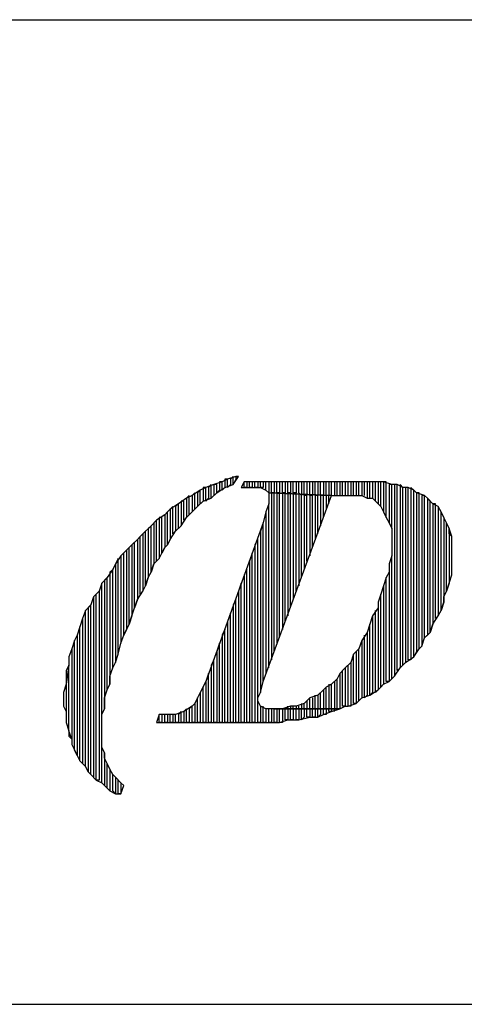
# Model space of a CAD drawing. Extents: x -4.54 to 4.96, y 4.7 to 12.04.
# Drawn here: x 0.2 to 0.37, y 4.7 to 5.06 of the extents above; entities that cross this region are included whole.
import ezdxf

# ---------------------------------------------------------------- set-up
doc = ezdxf.new("R2010")
doc.units = 0
doc.header["$MEASUREMENT"] = 0
doc.layers.get('0').update_dxf_attribs({"linetype": 'CONTINUOUS'})

msp = doc.modelspace()

# ---------------------------------------------------------------- linework, layer by layer
for p, q in [((-2.024, 5.056), (4.96, 5.056)), ((0.282, 4.889), (0.279, 4.888)), ((0.281, 4.889), (0.28, 4.888)), ((0.281, 4.886), (0.281, 4.889)), ((0.281, 4.886), (0.283, 4.889)), ((0.282, 4.889), (0.282, 4.888)), ((0.283, 4.889), (0.282, 4.889)), ((0.274, 4.886), (0.271, 4.885)), ((0.273, 4.886), (0.272, 4.885)), ((0.273, 4.881), (0.273, 4.886)), ((0.277, 4.887), (0.274, 4.886)), ((0.275, 4.886), (0.274, 4.886)), ((0.274, 4.886), (0.274, 4.882)), ((0.275, 4.883), (0.275, 4.886)), ((0.277, 4.887), (0.276, 4.887)), ((0.276, 4.887), (0.276, 4.884)), ((0.279, 4.888), (0.277, 4.887)), ((0.277, 4.884), (0.277, 4.887)), ((0.279, 4.888), (0.278, 4.888)), ((0.278, 4.888), (0.278, 4.885)), ((0.278, 4.885), (0.281, 4.886)), ((0.279, 4.885), (0.279, 4.888)), ((0.28, 4.886), (0.279, 4.885)), ((0.28, 4.888), (0.28, 4.886)), ((0.282, 4.888), (0.281, 4.886)), ((0.285, 4.887), (0.284, 4.885)), ((0.285, 4.885), (0.285, 4.887)), ((0.325, 4.887), (0.285, 4.887)), ((0.287, 4.887), (0.286, 4.887)), ((0.286, 4.887), (0.286, 4.885)), ((0.287, 4.885), (0.287, 4.887)), ((0.289, 4.887), (0.288, 4.887)), ((0.288, 4.887), (0.288, 4.885)), ((0.289, 4.885), (0.289, 4.887)), ((0.291, 4.887), (0.29, 4.887)), ((0.29, 4.887), (0.29, 4.885)), ((0.291, 4.885), (0.291, 4.887)), ((0.293, 4.887), (0.292, 4.887)), ((0.292, 4.887), (0.292, 4.885)), ((0.293, 4.884), (0.293, 4.887)), ((0.295, 4.887), (0.294, 4.887)), ((0.294, 4.887), (0.294, 4.883)), ((0.295, 4.883), (0.295, 4.887)), ((0.297, 4.887), (0.296, 4.887)), ((0.296, 4.887), (0.296, 4.883)), ((0.297, 4.883), (0.297, 4.887)), ((0.299, 4.887), (0.298, 4.887)), ((0.298, 4.887), (0.298, 4.883)), ((0.299, 4.883), (0.299, 4.887)), ((0.301, 4.887), (0.3, 4.887)), ((0.3, 4.887), (0.3, 4.883)), ((0.301, 4.883), (0.301, 4.887)), ((0.303, 4.887), (0.302, 4.887)), ((0.302, 4.887), (0.302, 4.883)), ((0.303, 4.883), (0.303, 4.887)), ((0.305, 4.887), (0.304, 4.887)), ((0.304, 4.887), (0.304, 4.883)), ((0.305, 4.883), (0.305, 4.887)), ((0.307, 4.887), (0.306, 4.887)), ((0.306, 4.887), (0.306, 4.882)), ((0.307, 4.882), (0.307, 4.887)), ((0.309, 4.887), (0.308, 4.887)), ((0.308, 4.887), (0.308, 4.882)), ((0.309, 4.882), (0.309, 4.887)), ((0.311, 4.887), (0.31, 4.887)), ((0.31, 4.887), (0.31, 4.882)), ((0.311, 4.882), (0.311, 4.887)), ((0.313, 4.887), (0.312, 4.887)), ((0.312, 4.887), (0.312, 4.882)), ((0.313, 4.882), (0.313, 4.887)), ((0.315, 4.887), (0.314, 4.887)), ((0.314, 4.887), (0.314, 4.882)), ((0.315, 4.882), (0.315, 4.887)), ((0.317, 4.887), (0.316, 4.887)), ((0.316, 4.887), (0.316, 4.882)), ((0.317, 4.882), (0.317, 4.887)), ((0.319, 4.887), (0.318, 4.887)), ((0.318, 4.887), (0.318, 4.882)), ((0.319, 4.882), (0.319, 4.887)), ((0.321, 4.887), (0.32, 4.887)), ((0.32, 4.887), (0.32, 4.882)), ((0.321, 4.882), (0.321, 4.887)), ((0.323, 4.887), (0.322, 4.887)), ((0.322, 4.887), (0.322, 4.882)), ((0.323, 4.882), (0.323, 4.887)), ((0.325, 4.887), (0.324, 4.887)), ((0.324, 4.887), (0.324, 4.882)), ((0.325, 4.882), (0.325, 4.887)), ((0.328, 4.887), (0.325, 4.887)), ((0.327, 4.887), (0.326, 4.887)), ((0.326, 4.887), (0.326, 4.882)), ((0.327, 4.882), (0.327, 4.887)), ((0.329, 4.887), (0.328, 4.887)), ((0.328, 4.887), (0.328, 4.882)), ((0.331, 4.887), (0.328, 4.887)), ((0.329, 4.882), (0.329, 4.887)), ((0.331, 4.887), (0.33, 4.887)), ((0.33, 4.887), (0.33, 4.881)), ((0.331, 4.881), (0.331, 4.887)), ((0.334, 4.887), (0.331, 4.887)), ((0.333, 4.887), (0.332, 4.887)), ((0.332, 4.887), (0.332, 4.881)), ((0.333, 4.88), (0.333, 4.887)), ((0.335, 4.887), (0.334, 4.887)), ((0.334, 4.887), (0.334, 4.879)), ((0.336, 4.887), (0.334, 4.887)), ((0.335, 4.878), (0.335, 4.887)), ((0.337, 4.887), (0.336, 4.887)), ((0.336, 4.887), (0.336, 4.876)), ((0.339, 4.886), (0.336, 4.887)), ((0.337, 4.874), (0.337, 4.887)), ((0.339, 4.886), (0.338, 4.886)), ((0.338, 4.886), (0.338, 4.872)), ((0.339, 4.87), (0.339, 4.886)), ((0.341, 4.886), (0.339, 4.886)), ((0.341, 4.886), (0.34, 4.886)), ((0.34, 4.886), (0.34, 4.816)), ((0.341, 4.818), (0.341, 4.886)), ((0.343, 4.885), (0.341, 4.886)), ((0.343, 4.885), (0.342, 4.886)), ((0.342, 4.886), (0.342, 4.819)), ((0.265, 4.882), (0.264, 4.881)), ((0.266, 4.882), (0.264, 4.881)), ((0.265, 4.875), (0.265, 4.882)), ((0.269, 4.884), (0.266, 4.882)), ((0.267, 4.883), (0.266, 4.882)), ((0.266, 4.882), (0.266, 4.876)), ((0.267, 4.877), (0.267, 4.883)), ((0.269, 4.884), (0.268, 4.883)), ((0.268, 4.883), (0.268, 4.878)), ((0.271, 4.885), (0.269, 4.884)), ((0.269, 4.879), (0.269, 4.884)), ((0.271, 4.885), (0.27, 4.885)), ((0.27, 4.885), (0.27, 4.88)), ((0.271, 4.88), (0.271, 4.885)), ((0.272, 4.885), (0.272, 4.881)), ((0.273, 4.881), (0.275, 4.883)), ((0.274, 4.882), (0.273, 4.881)), ((0.275, 4.883), (0.278, 4.885)), ((0.276, 4.884), (0.275, 4.883)), ((0.278, 4.885), (0.277, 4.884)), ((0.284, 4.885), (0.287, 4.885)), ((0.286, 4.885), (0.285, 4.885)), ((0.288, 4.885), (0.287, 4.885)), ((0.287, 4.885), (0.288, 4.885)), ((0.288, 4.885), (0.291, 4.885)), ((0.29, 4.885), (0.289, 4.885)), ((0.292, 4.885), (0.291, 4.885)), ((0.291, 4.885), (0.293, 4.884)), ((0.292, 4.814), (0.317, 4.882)), ((0.294, 4.883), (0.293, 4.884)), ((0.293, 4.884), (0.294, 4.883)), ((0.294, 4.883), (0.294, 4.881)), ((0.317, 4.882), (0.294, 4.883)), ((0.294, 4.883), (0.317, 4.882)), ((0.296, 4.883), (0.295, 4.883)), ((0.295, 4.883), (0.295, 4.822)), ((0.296, 4.883), (0.295, 4.883)), ((0.296, 4.825), (0.296, 4.883)), ((0.298, 4.883), (0.297, 4.883)), ((0.297, 4.883), (0.297, 4.828)), ((0.298, 4.883), (0.297, 4.883)), ((0.298, 4.83), (0.298, 4.883)), ((0.3, 4.883), (0.299, 4.883)), ((0.299, 4.883), (0.299, 4.833)), ((0.3, 4.883), (0.299, 4.883)), ((0.3, 4.836), (0.3, 4.883)), ((0.302, 4.883), (0.301, 4.883)), ((0.301, 4.883), (0.301, 4.838)), ((0.302, 4.841), (0.302, 4.883)), ((0.304, 4.883), (0.303, 4.883)), ((0.303, 4.883), (0.303, 4.844)), ((0.304, 4.847), (0.304, 4.883)), ((0.306, 4.882), (0.305, 4.883)), ((0.305, 4.883), (0.305, 4.849)), ((0.306, 4.852), (0.306, 4.882)), ((0.308, 4.882), (0.307, 4.882)), ((0.307, 4.882), (0.307, 4.855)), ((0.308, 4.858), (0.308, 4.882)), ((0.31, 4.882), (0.309, 4.882)), ((0.309, 4.882), (0.309, 4.86)), ((0.31, 4.863), (0.31, 4.882)), ((0.312, 4.882), (0.311, 4.882)), ((0.311, 4.882), (0.311, 4.866)), ((0.312, 4.868), (0.312, 4.882)), ((0.314, 4.882), (0.313, 4.882)), ((0.313, 4.882), (0.313, 4.871)), ((0.314, 4.874), (0.314, 4.882)), ((0.316, 4.882), (0.315, 4.882)), ((0.315, 4.882), (0.315, 4.877)), ((0.316, 4.879), (0.316, 4.882)), ((0.317, 4.882), (0.32, 4.882)), ((0.32, 4.882), (0.323, 4.882)), ((0.323, 4.882), (0.326, 4.882)), ((0.326, 4.882), (0.328, 4.882)), ((0.328, 4.882), (0.33, 4.881)), ((0.343, 4.82), (0.343, 4.885)), ((0.345, 4.885), (0.343, 4.885)), ((0.345, 4.885), (0.344, 4.885)), ((0.344, 4.885), (0.344, 4.821)), ((0.345, 4.822), (0.345, 4.885)), ((0.347, 4.884), (0.345, 4.885)), ((0.347, 4.884), (0.346, 4.885)), ((0.346, 4.885), (0.346, 4.822)), ((0.347, 4.823), (0.347, 4.884)), ((0.348, 4.883), (0.347, 4.884)), ((0.349, 4.883), (0.348, 4.883)), ((0.348, 4.883), (0.348, 4.825)), ((0.351, 4.882), (0.348, 4.883)), ((0.349, 4.826), (0.349, 4.883)), ((0.351, 4.882), (0.35, 4.882)), ((0.35, 4.882), (0.35, 4.827)), ((0.351, 4.83), (0.351, 4.882)), ((0.352, 4.881), (0.351, 4.882)), ((0.261, 4.879), (0.258, 4.877)), ((0.261, 4.879), (0.26, 4.878)), ((0.264, 4.881), (0.261, 4.879)), ((0.261, 4.87), (0.261, 4.879)), ((0.263, 4.88), (0.262, 4.88)), ((0.262, 4.88), (0.262, 4.871)), ((0.263, 4.873), (0.263, 4.88)), ((0.264, 4.881), (0.264, 4.874)), ((0.268, 4.878), (0.27, 4.88)), ((0.27, 4.88), (0.269, 4.879)), ((0.27, 4.88), (0.273, 4.881)), ((0.272, 4.881), (0.271, 4.88)), ((0.294, 4.879), (0.293, 4.876)), ((0.294, 4.879), (0.293, 4.876)), ((0.294, 4.881), (0.294, 4.881)), ((0.294, 4.881), (0.294, 4.879)), ((0.294, 4.819), (0.294, 4.879)), ((0.33, 4.881), (0.332, 4.881)), ((0.332, 4.881), (0.334, 4.879)), ((0.334, 4.879), (0.335, 4.878)), ((0.353, 4.88), (0.352, 4.881)), ((0.352, 4.881), (0.352, 4.831)), ((0.354, 4.879), (0.352, 4.881)), ((0.353, 4.832), (0.353, 4.88)), ((0.355, 4.879), (0.354, 4.879)), ((0.354, 4.879), (0.354, 4.835)), ((0.356, 4.878), (0.354, 4.879)), ((0.355, 4.837), (0.355, 4.879)), ((0.256, 4.875), (0.253, 4.873)), ((0.258, 4.877), (0.256, 4.875)), ((0.257, 4.876), (0.256, 4.875)), ((0.256, 4.875), (0.256, 4.863)), ((0.257, 4.864), (0.257, 4.876)), ((0.259, 4.878), (0.258, 4.877)), ((0.258, 4.877), (0.258, 4.866)), ((0.259, 4.868), (0.259, 4.878)), ((0.26, 4.878), (0.26, 4.869)), ((0.264, 4.874), (0.266, 4.876)), ((0.266, 4.876), (0.265, 4.875)), ((0.266, 4.876), (0.268, 4.878)), ((0.268, 4.878), (0.267, 4.877)), ((0.293, 4.876), (0.292, 4.872)), ((0.293, 4.876), (0.293, 4.817)), ((0.335, 4.878), (0.336, 4.876)), ((0.336, 4.876), (0.337, 4.874)), ((0.357, 4.876), (0.356, 4.878)), ((0.356, 4.878), (0.356, 4.838)), ((0.357, 4.876), (0.356, 4.878)), ((0.357, 4.84), (0.357, 4.876)), ((0.358, 4.874), (0.357, 4.876)), ((0.251, 4.871), (0.248, 4.868)), ((0.251, 4.871), (0.25, 4.87)), ((0.253, 4.873), (0.251, 4.871)), ((0.251, 4.854), (0.251, 4.871)), ((0.253, 4.873), (0.252, 4.872)), ((0.252, 4.872), (0.252, 4.857)), ((0.253, 4.858), (0.253, 4.873)), ((0.255, 4.874), (0.254, 4.874)), ((0.254, 4.874), (0.254, 4.859)), ((0.255, 4.861), (0.255, 4.874)), ((0.26, 4.869), (0.262, 4.871)), ((0.262, 4.871), (0.261, 4.87)), ((0.262, 4.871), (0.264, 4.874)), ((0.264, 4.874), (0.263, 4.873)), ((0.292, 4.872), (0.271, 4.814)), ((0.292, 4.872), (0.291, 4.869)), ((0.292, 4.814), (0.292, 4.872)), ((0.337, 4.874), (0.338, 4.872)), ((0.338, 4.872), (0.339, 4.87)), ((0.359, 4.872), (0.358, 4.874)), ((0.358, 4.874), (0.358, 4.843)), ((0.359, 4.872), (0.358, 4.874)), ((0.359, 4.847), (0.359, 4.872)), ((0.36, 4.87), (0.359, 4.872)), ((0.248, 4.868), (0.246, 4.866)), ((0.249, 4.869), (0.248, 4.868)), ((0.248, 4.868), (0.248, 4.847)), ((0.249, 4.849), (0.249, 4.869)), ((0.25, 4.87), (0.25, 4.852)), ((0.258, 4.866), (0.26, 4.869)), ((0.26, 4.869), (0.259, 4.868)), ((0.291, 4.869), (0.291, 4.81)), ((0.339, 4.87), (0.339, 4.869)), ((0.339, 4.869), (0.339, 4.867)), ((0.361, 4.867), (0.36, 4.87)), ((0.36, 4.87), (0.36, 4.85)), ((0.36, 4.868), (0.36, 4.87)), ((0.361, 4.867), (0.36, 4.868)), ((0.244, 4.864), (0.242, 4.862)), ((0.246, 4.866), (0.244, 4.864)), ((0.245, 4.865), (0.244, 4.864)), ((0.244, 4.864), (0.244, 4.838)), ((0.245, 4.841), (0.245, 4.865)), ((0.247, 4.867), (0.246, 4.866)), ((0.246, 4.866), (0.246, 4.844)), ((0.247, 4.846), (0.247, 4.867)), ((0.256, 4.863), (0.257, 4.864)), ((0.258, 4.866), (0.257, 4.864)), ((0.257, 4.864), (0.258, 4.866)), ((0.29, 4.866), (0.289, 4.864)), ((0.289, 4.864), (0.289, 4.799)), ((0.29, 4.799), (0.29, 4.866)), ((0.339, 4.867), (0.339, 4.864)), ((0.339, 4.864), (0.339, 4.862)), ((0.361, 4.853), (0.361, 4.867)), ((0.361, 4.865), (0.361, 4.867)), ((0.361, 4.863), (0.361, 4.865)), ((0.242, 4.862), (0.24, 4.86)), ((0.241, 4.861), (0.24, 4.86)), ((0.241, 4.831), (0.241, 4.861)), ((0.243, 4.863), (0.242, 4.862)), ((0.242, 4.862), (0.242, 4.833)), ((0.243, 4.835), (0.243, 4.863)), ((0.254, 4.859), (0.255, 4.861)), ((0.256, 4.863), (0.255, 4.861)), ((0.255, 4.861), (0.256, 4.863)), ((0.288, 4.861), (0.287, 4.858)), ((0.288, 4.799), (0.288, 4.861)), ((0.339, 4.862), (0.339, 4.86)), ((0.361, 4.86), (0.361, 4.863)), ((0.238, 4.857), (0.237, 4.855)), ((0.24, 4.86), (0.238, 4.857)), ((0.239, 4.859), (0.238, 4.857)), ((0.238, 4.857), (0.238, 4.821)), ((0.239, 4.824), (0.239, 4.859)), ((0.24, 4.86), (0.24, 4.828)), ((0.252, 4.857), (0.251, 4.854)), ((0.251, 4.854), (0.252, 4.857)), ((0.252, 4.857), (0.254, 4.859)), ((0.254, 4.859), (0.253, 4.858)), ((0.287, 4.858), (0.287, 4.799)), ((0.339, 4.86), (0.338, 4.857)), ((0.338, 4.857), (0.338, 4.854)), ((0.339, 4.815), (0.339, 4.86)), ((0.361, 4.858), (0.361, 4.86)), ((0.361, 4.855), (0.361, 4.858)), ((0.237, 4.855), (0.235, 4.852)), ((0.237, 4.855), (0.236, 4.854)), ((0.236, 4.854), (0.236, 4.813)), ((0.237, 4.819), (0.237, 4.855)), ((0.25, 4.852), (0.251, 4.854)), ((0.286, 4.855), (0.285, 4.853)), ((0.285, 4.853), (0.285, 4.799)), ((0.286, 4.799), (0.286, 4.855)), ((0.338, 4.854), (0.337, 4.852)), ((0.338, 4.854), (0.338, 4.814)), ((0.36, 4.85), (0.361, 4.853)), ((0.361, 4.853), (0.361, 4.855)), ((0.233, 4.85), (0.232, 4.847)), ((0.233, 4.85), (0.232, 4.847)), ((0.235, 4.852), (0.233, 4.85)), ((0.233, 4.777), (0.233, 4.85)), ((0.235, 4.852), (0.234, 4.851)), ((0.234, 4.851), (0.234, 4.804)), ((0.235, 4.811), (0.235, 4.852)), ((0.25, 4.852), (0.249, 4.849)), ((0.249, 4.849), (0.25, 4.852)), ((0.284, 4.85), (0.283, 4.847)), ((0.284, 4.799), (0.284, 4.85)), ((0.337, 4.852), (0.336, 4.849)), ((0.337, 4.814), (0.337, 4.852)), ((0.36, 4.85), (0.359, 4.847)), ((0.359, 4.847), (0.36, 4.85)), ((0.232, 4.847), (0.23, 4.845)), ((0.231, 4.846), (0.23, 4.845)), ((0.231, 4.778), (0.231, 4.846)), ((0.232, 4.847), (0.232, 4.778)), ((0.246, 4.844), (0.248, 4.847)), ((0.248, 4.847), (0.247, 4.846)), ((0.248, 4.847), (0.249, 4.849)), ((0.283, 4.847), (0.283, 4.799)), ((0.335, 4.846), (0.334, 4.843)), ((0.336, 4.849), (0.335, 4.846)), ((0.335, 4.812), (0.335, 4.846)), ((0.336, 4.849), (0.336, 4.813)), ((0.358, 4.845), (0.359, 4.847)), ((0.23, 4.845), (0.229, 4.842)), ((0.23, 4.845), (0.23, 4.779)), ((0.246, 4.844), (0.245, 4.841)), ((0.245, 4.841), (0.246, 4.844)), ((0.282, 4.844), (0.281, 4.842)), ((0.282, 4.799), (0.282, 4.844)), ((0.334, 4.843), (0.334, 4.841)), ((0.358, 4.843), (0.357, 4.84)), ((0.357, 4.84), (0.358, 4.843)), ((0.358, 4.843), (0.358, 4.845)), ((0.227, 4.84), (0.226, 4.837)), ((0.227, 4.84), (0.226, 4.837)), ((0.229, 4.842), (0.227, 4.84)), ((0.227, 4.783), (0.227, 4.84)), ((0.229, 4.842), (0.228, 4.841)), ((0.228, 4.841), (0.228, 4.781)), ((0.229, 4.78), (0.229, 4.842)), ((0.244, 4.838), (0.245, 4.841)), ((0.28, 4.839), (0.279, 4.836)), ((0.28, 4.799), (0.28, 4.839)), ((0.281, 4.842), (0.281, 4.799)), ((0.334, 4.841), (0.332, 4.838)), ((0.333, 4.81), (0.333, 4.84)), ((0.334, 4.841), (0.334, 4.811)), ((0.356, 4.838), (0.357, 4.84)), ((0.226, 4.837), (0.225, 4.834)), ((0.226, 4.837), (0.226, 4.784)), ((0.241, 4.831), (0.243, 4.835)), ((0.244, 4.838), (0.243, 4.835)), ((0.243, 4.835), (0.244, 4.838)), ((0.279, 4.836), (0.279, 4.799)), ((0.331, 4.835), (0.33, 4.832)), ((0.332, 4.838), (0.331, 4.835)), ((0.331, 4.809), (0.331, 4.835)), ((0.332, 4.838), (0.332, 4.81)), ((0.354, 4.835), (0.353, 4.832)), ((0.353, 4.832), (0.354, 4.835)), ((0.354, 4.835), (0.356, 4.838)), ((0.356, 4.838), (0.355, 4.837)), ((0.225, 4.834), (0.224, 4.831)), ((0.225, 4.834), (0.224, 4.831)), ((0.225, 4.785), (0.225, 4.834)), ((0.242, 4.833), (0.241, 4.831)), ((0.278, 4.833), (0.277, 4.831)), ((0.278, 4.799), (0.278, 4.833)), ((0.33, 4.832), (0.328, 4.829)), ((0.33, 4.832), (0.33, 4.809)), ((0.351, 4.83), (0.353, 4.832)), ((0.223, 4.829), (0.222, 4.826)), ((0.223, 4.829), (0.222, 4.826)), ((0.224, 4.831), (0.223, 4.829)), ((0.223, 4.789), (0.223, 4.829)), ((0.224, 4.831), (0.224, 4.787)), ((0.224, 4.831), (0.224, 4.831)), ((0.239, 4.824), (0.24, 4.828)), ((0.24, 4.828), (0.241, 4.831)), ((0.241, 4.831), (0.241, 4.831)), ((0.276, 4.828), (0.275, 4.825)), ((0.276, 4.799), (0.276, 4.828)), ((0.277, 4.831), (0.277, 4.799)), ((0.328, 4.829), (0.327, 4.826)), ((0.328, 4.829), (0.328, 4.808)), ((0.329, 4.808), (0.329, 4.831)), ((0.35, 4.827), (0.351, 4.83)), ((0.352, 4.831), (0.351, 4.83)), ((0.222, 4.826), (0.221, 4.823)), ((0.222, 4.826), (0.222, 4.793)), ((0.275, 4.825), (0.275, 4.799)), ((0.327, 4.826), (0.325, 4.824)), ((0.326, 4.825), (0.326, 4.806)), ((0.327, 4.807), (0.327, 4.826)), ((0.347, 4.823), (0.349, 4.826)), ((0.348, 4.825), (0.347, 4.823)), ((0.35, 4.827), (0.349, 4.826)), ((0.349, 4.826), (0.35, 4.827)), ((0.221, 4.823), (0.221, 4.82)), ((0.237, 4.819), (0.238, 4.821)), ((0.238, 4.821), (0.239, 4.824)), ((0.274, 4.822), (0.273, 4.82)), ((0.274, 4.799), (0.274, 4.822)), ((0.324, 4.821), (0.322, 4.819)), ((0.325, 4.824), (0.324, 4.821)), ((0.324, 4.821), (0.324, 4.805)), ((0.325, 4.806), (0.325, 4.824)), ((0.342, 4.819), (0.344, 4.821)), ((0.344, 4.821), (0.343, 4.82)), ((0.344, 4.821), (0.347, 4.823)), ((0.346, 4.822), (0.345, 4.822)), ((0.221, 4.82), (0.22, 4.813)), ((0.221, 4.82), (0.22, 4.818)), ((0.22, 4.818), (0.22, 4.815)), ((0.221, 4.796), (0.221, 4.82)), ((0.236, 4.816), (0.237, 4.819)), ((0.272, 4.817), (0.271, 4.814)), ((0.272, 4.799), (0.272, 4.817)), ((0.273, 4.82), (0.273, 4.799)), ((0.32, 4.817), (0.319, 4.815)), ((0.322, 4.819), (0.32, 4.817)), ((0.32, 4.817), (0.32, 4.804)), ((0.321, 4.805), (0.321, 4.818)), ((0.322, 4.819), (0.322, 4.805)), ((0.323, 4.805), (0.323, 4.82)), ((0.34, 4.816), (0.342, 4.819)), ((0.342, 4.819), (0.341, 4.818)), ((0.22, 4.815), (0.22, 4.813)), ((0.236, 4.813), (0.236, 4.816)), ((0.271, 4.814), (0.269, 4.81)), ((0.271, 4.814), (0.271, 4.799)), ((0.271, 4.814), (0.271, 4.814)), ((0.291, 4.81), (0.292, 4.814)), ((0.319, 4.815), (0.317, 4.813)), ((0.318, 4.814), (0.318, 4.804)), ((0.319, 4.804), (0.319, 4.815)), ((0.336, 4.813), (0.338, 4.814)), ((0.338, 4.814), (0.337, 4.814)), ((0.338, 4.814), (0.34, 4.816)), ((0.34, 4.816), (0.339, 4.815)), ((0.22, 4.813), (0.219, 4.81)), ((0.219, 4.81), (0.219, 4.808)), ((0.22, 4.813), (0.22, 4.803)), ((0.234, 4.808), (0.235, 4.811)), ((0.235, 4.811), (0.236, 4.813)), ((0.269, 4.81), (0.268, 4.808)), ((0.27, 4.812), (0.269, 4.81)), ((0.269, 4.81), (0.269, 4.799)), ((0.27, 4.799), (0.27, 4.812)), ((0.29, 4.808), (0.291, 4.81)), ((0.314, 4.811), (0.312, 4.809)), ((0.313, 4.804), (0.313, 4.81)), ((0.315, 4.812), (0.314, 4.811)), ((0.314, 4.811), (0.314, 4.804)), ((0.317, 4.813), (0.315, 4.812)), ((0.315, 4.804), (0.315, 4.812)), ((0.316, 4.813), (0.316, 4.804)), ((0.317, 4.804), (0.317, 4.813)), ((0.331, 4.809), (0.334, 4.811)), ((0.332, 4.81), (0.331, 4.809)), ((0.334, 4.811), (0.333, 4.81)), ((0.334, 4.811), (0.336, 4.813)), ((0.336, 4.813), (0.335, 4.812)), ((0.219, 4.808), (0.219, 4.805)), ((0.234, 4.806), (0.234, 4.808)), ((0.268, 4.808), (0.267, 4.806)), ((0.268, 4.808), (0.267, 4.806)), ((0.268, 4.799), (0.268, 4.808)), ((0.29, 4.807), (0.29, 4.808)), ((0.291, 4.805), (0.29, 4.807)), ((0.309, 4.808), (0.307, 4.806)), ((0.308, 4.807), (0.308, 4.804)), ((0.312, 4.809), (0.309, 4.808)), ((0.309, 4.804), (0.309, 4.808)), ((0.31, 4.808), (0.31, 4.804)), ((0.311, 4.804), (0.311, 4.809)), ((0.312, 4.809), (0.312, 4.804)), ((0.326, 4.806), (0.328, 4.808)), ((0.328, 4.808), (0.327, 4.807)), ((0.328, 4.808), (0.331, 4.809)), ((0.33, 4.809), (0.329, 4.808)), ((0.219, 4.805), (0.22, 4.803)), ((0.22, 4.803), (0.22, 4.801)), ((0.233, 4.802), (0.234, 4.804)), ((0.234, 4.804), (0.234, 4.806)), ((0.263, 4.803), (0.26, 4.802)), ((0.262, 4.803), (0.261, 4.802)), ((0.262, 4.799), (0.262, 4.803)), ((0.266, 4.805), (0.263, 4.803)), ((0.264, 4.804), (0.263, 4.803)), ((0.263, 4.803), (0.263, 4.799)), ((0.263, 4.803), (0.263, 4.803)), ((0.264, 4.799), (0.264, 4.804)), ((0.266, 4.805), (0.265, 4.804)), ((0.265, 4.804), (0.265, 4.799)), ((0.267, 4.806), (0.266, 4.805)), ((0.266, 4.799), (0.266, 4.805)), ((0.267, 4.806), (0.267, 4.799)), ((0.291, 4.805), (0.291, 4.799)), ((0.293, 4.804), (0.291, 4.805)), ((0.291, 4.805), (0.291, 4.805)), ((0.292, 4.799), (0.292, 4.805)), ((0.293, 4.804), (0.293, 4.799)), ((0.296, 4.804), (0.293, 4.804)), ((0.294, 4.799), (0.294, 4.804)), ((0.295, 4.804), (0.295, 4.799)), ((0.296, 4.799), (0.296, 4.804)), ((0.32, 4.804), (0.296, 4.804)), ((0.299, 4.804), (0.296, 4.804)), ((0.296, 4.804), (0.32, 4.804)), ((0.297, 4.804), (0.297, 4.799)), ((0.298, 4.799), (0.298, 4.804)), ((0.302, 4.805), (0.299, 4.804)), ((0.299, 4.804), (0.299, 4.799)), ((0.3, 4.8), (0.3, 4.804)), ((0.301, 4.804), (0.301, 4.805)), ((0.301, 4.804), (0.301, 4.8)), ((0.302, 4.804), (0.301, 4.804)), ((0.302, 4.805), (0.302, 4.804)), ((0.304, 4.805), (0.302, 4.805)), ((0.302, 4.8), (0.302, 4.804)), ((0.303, 4.804), (0.303, 4.805)), ((0.303, 4.804), (0.303, 4.8)), ((0.304, 4.804), (0.303, 4.804)), ((0.307, 4.806), (0.304, 4.805)), ((0.304, 4.805), (0.304, 4.804)), ((0.304, 4.8), (0.304, 4.804)), ((0.305, 4.804), (0.305, 4.805)), ((0.305, 4.804), (0.305, 4.8)), ((0.306, 4.804), (0.305, 4.804)), ((0.306, 4.806), (0.306, 4.804)), ((0.306, 4.8), (0.306, 4.804)), ((0.307, 4.804), (0.307, 4.806)), ((0.307, 4.804), (0.307, 4.801)), ((0.308, 4.804), (0.307, 4.804)), ((0.308, 4.801), (0.308, 4.804)), ((0.309, 4.804), (0.309, 4.801)), ((0.31, 4.804), (0.309, 4.804)), ((0.31, 4.801), (0.31, 4.804)), ((0.311, 4.804), (0.311, 4.801)), ((0.312, 4.804), (0.311, 4.804)), ((0.312, 4.801), (0.312, 4.804)), ((0.313, 4.804), (0.313, 4.802)), ((0.314, 4.804), (0.313, 4.804)), ((0.314, 4.802), (0.314, 4.804)), ((0.314, 4.802), (0.317, 4.803)), ((0.315, 4.804), (0.315, 4.802)), ((0.316, 4.804), (0.315, 4.804)), ((0.316, 4.803), (0.316, 4.804)), ((0.317, 4.803), (0.316, 4.803)), ((0.318, 4.804), (0.317, 4.804)), ((0.317, 4.804), (0.317, 4.803)), ((0.317, 4.803), (0.32, 4.804)), ((0.318, 4.804), (0.317, 4.804)), ((0.318, 4.803), (0.318, 4.804)), ((0.32, 4.804), (0.319, 4.804)), ((0.32, 4.804), (0.322, 4.805)), ((0.322, 4.805), (0.321, 4.805)), ((0.322, 4.805), (0.323, 4.805)), ((0.323, 4.805), (0.326, 4.806)), ((0.324, 4.805), (0.323, 4.805)), ((0.326, 4.806), (0.325, 4.806)), ((0.22, 4.801), (0.22, 4.799)), ((0.22, 4.799), (0.221, 4.796)), ((0.233, 4.801), (0.233, 4.802)), ((0.233, 4.798), (0.233, 4.801)), ((0.254, 4.802), (0.253, 4.799)), ((0.253, 4.799), (0.293, 4.799)), ((0.254, 4.799), (0.254, 4.802)), ((0.257, 4.802), (0.254, 4.802)), ((0.255, 4.799), (0.254, 4.799)), ((0.256, 4.802), (0.255, 4.802)), ((0.255, 4.802), (0.255, 4.799)), ((0.256, 4.799), (0.256, 4.802)), ((0.257, 4.799), (0.256, 4.799)), ((0.258, 4.802), (0.257, 4.802)), ((0.257, 4.802), (0.257, 4.799)), ((0.26, 4.802), (0.257, 4.802)), ((0.258, 4.799), (0.258, 4.802)), ((0.259, 4.799), (0.258, 4.799)), ((0.26, 4.802), (0.259, 4.802)), ((0.259, 4.802), (0.259, 4.799)), ((0.26, 4.799), (0.26, 4.802)), ((0.261, 4.799), (0.26, 4.799)), ((0.261, 4.802), (0.261, 4.799)), ((0.263, 4.799), (0.262, 4.799)), ((0.265, 4.799), (0.264, 4.799)), ((0.267, 4.799), (0.266, 4.799)), ((0.269, 4.799), (0.268, 4.799)), ((0.271, 4.799), (0.27, 4.799)), ((0.273, 4.799), (0.272, 4.799)), ((0.275, 4.799), (0.274, 4.799)), ((0.277, 4.799), (0.276, 4.799)), ((0.279, 4.799), (0.278, 4.799)), ((0.281, 4.799), (0.28, 4.799)), ((0.283, 4.799), (0.282, 4.799)), ((0.285, 4.799), (0.284, 4.799)), ((0.287, 4.799), (0.286, 4.799)), ((0.289, 4.799), (0.288, 4.799)), ((0.291, 4.799), (0.29, 4.799)), ((0.293, 4.799), (0.292, 4.799)), ((0.293, 4.799), (0.295, 4.799)), ((0.295, 4.799), (0.294, 4.799)), ((0.295, 4.799), (0.298, 4.799)), ((0.297, 4.799), (0.296, 4.799)), ((0.298, 4.799), (0.301, 4.8)), ((0.299, 4.799), (0.298, 4.799)), ((0.301, 4.8), (0.3, 4.8)), ((0.301, 4.8), (0.303, 4.8)), ((0.303, 4.8), (0.302, 4.8)), ((0.303, 4.8), (0.305, 4.8)), ((0.305, 4.8), (0.304, 4.8)), ((0.305, 4.8), (0.309, 4.801)), ((0.305, 4.8), (0.305, 4.8)), ((0.307, 4.801), (0.306, 4.8)), ((0.309, 4.801), (0.308, 4.801)), ((0.309, 4.801), (0.312, 4.801)), ((0.311, 4.801), (0.31, 4.801)), ((0.313, 4.802), (0.312, 4.801)), ((0.312, 4.801), (0.314, 4.802)), ((0.315, 4.802), (0.314, 4.802)), ((0.222, 4.793), (0.221, 4.796)), ((0.221, 4.796), (0.221, 4.794)), ((0.233, 4.795), (0.233, 4.798)), ((0.221, 4.794), (0.222, 4.793)), ((0.222, 4.793), (0.222, 4.791)), ((0.233, 4.793), (0.233, 4.795)), ((0.233, 4.79), (0.233, 4.793)), ((0.222, 4.791), (0.223, 4.789)), ((0.224, 4.787), (0.223, 4.789)), ((0.223, 4.789), (0.224, 4.787)), ((0.234, 4.788), (0.233, 4.79)), ((0.224, 4.787), (0.225, 4.785)), ((0.226, 4.784), (0.225, 4.785)), ((0.225, 4.785), (0.227, 4.783)), ((0.234, 4.788), (0.234, 4.776)), ((0.234, 4.786), (0.234, 4.788)), ((0.235, 4.784), (0.234, 4.786)), ((0.228, 4.781), (0.227, 4.783)), ((0.227, 4.783), (0.228, 4.781)), ((0.228, 4.781), (0.229, 4.78)), ((0.235, 4.775), (0.235, 4.784)), ((0.236, 4.782), (0.235, 4.784)), ((0.235, 4.784), (0.235, 4.784)), ((0.236, 4.782), (0.236, 4.774)), ((0.237, 4.78), (0.236, 4.782)), ((0.23, 4.779), (0.229, 4.78)), ((0.229, 4.78), (0.231, 4.778)), ((0.232, 4.778), (0.231, 4.778)), ((0.231, 4.778), (0.233, 4.777)), ((0.237, 4.774), (0.237, 4.78)), ((0.238, 4.779), (0.237, 4.78)), ((0.238, 4.779), (0.238, 4.773)), ((0.24, 4.777), (0.238, 4.779)), ((0.239, 4.773), (0.239, 4.778)), ((0.234, 4.776), (0.233, 4.777)), ((0.233, 4.777), (0.234, 4.776)), ((0.234, 4.776), (0.236, 4.774)), ((0.236, 4.774), (0.235, 4.775)), ((0.236, 4.774), (0.238, 4.773)), ((0.238, 4.773), (0.237, 4.774)), ((0.24, 4.777), (0.24, 4.773)), ((0.241, 4.776), (0.24, 4.777)), ((0.24, 4.773), (0.241, 4.776)), ((0.238, 4.773), (0.24, 4.773)), ((0.24, 4.773), (0.239, 4.773)), ((-4.544, 4.696), (4.96, 4.696))]:
    msp.add_line(p, q)

doc.saveas('drawing.dxf')
